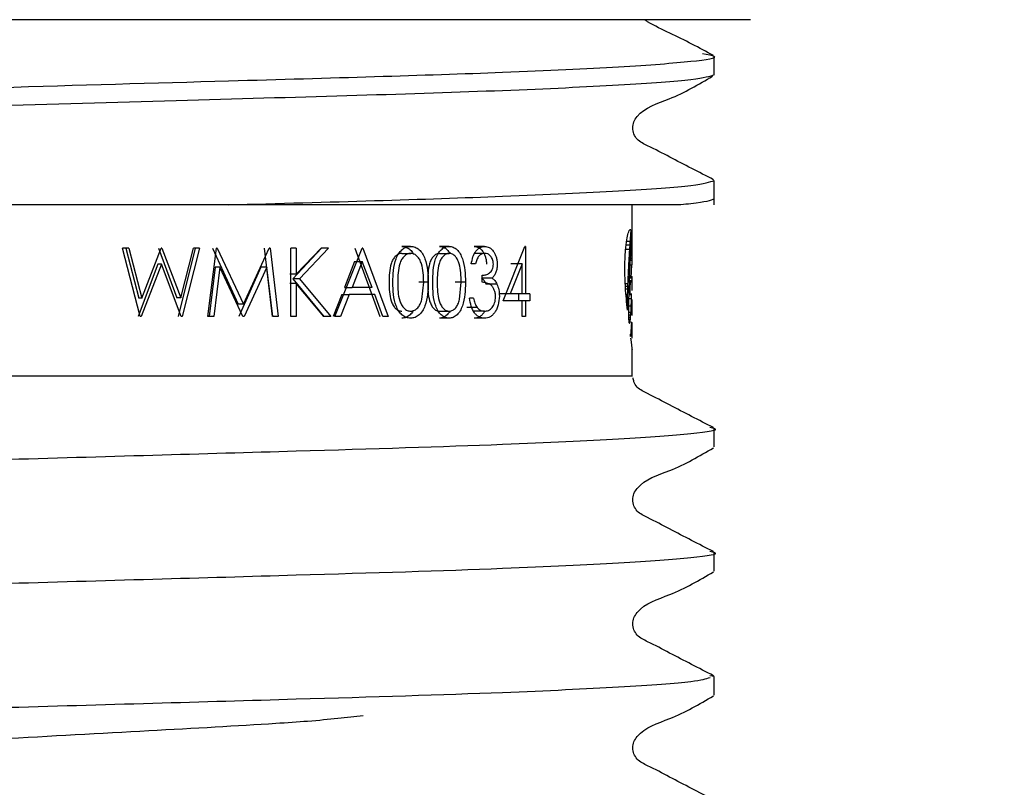
# Model space of a CAD drawing. Units: millimetres. Extents: x 35 to 266, y 18 to 192.
# Drawn here: x 111 to 114, y 34 to 37 of the extents above; entities that cross this region are included whole.
import ezdxf

# ---------------------------------------------------------------- set-up
doc = ezdxf.new("R2010")
doc.units = ezdxf.units.MM
doc.layers.add('DIMENSIONS', color=7, linetype='Continuous')
doc.styles.add('SLDTEXTSTYLE0', font='TXT', dxfattribs={"width": 0.7})
doc.dimstyles.new('SLDDIMSTYLE0', dxfattribs={"dimtxt": 5.037667, "dimasz": 2.350911, "dimexe": 0, "dimexo": 0.0625, "dimgap": 1.259417, "dimtad": 0, "dimtih": 1, "dimtoh": 1, "dimdec": 0, "dimlfac": 4, "dimrnd": 1e-09, "dimzin": 12, "dimdsep": 46, "dimtxsty": 'SLDTEXTSTYLE0', "dimsah": 1, "dimcen": 0.09, "dimadec": 0, "dimazin": 3, "dimtfac": 1, "dimtdec": 0, "dimtofl": 0, "dimtmove": 0, "dimatfit": 3, "dimfxl": 0, "dimfrac": 2, "dimtolj": 1, "dimtzin": 12, "dimarcsym": 0})

# ---------------------------------------------------------------- blocks, each defined once
blk = doc.blocks.new('_D_1')
at = {"layer": 'DIMENSIONS'}
for p, q in [((104.433, 50.0325), (104.433, 26.8899)), ((117.008, 50.0325), (117.008, 26.8899)), ((104.433, 26.8899), (117.008, 26.8899)), ((117.008, 26.8899), (123.4761, 26.8899))]:
    blk.add_line(p, q, dxfattribs=at)
for points in [[(104.433, 26.8899), (109.4706, 26.1149), (109.4706, 27.6649)], [(117.008, 26.8899), (111.9703, 27.6649), (111.9703, 26.1149)]]:
    blk.add_solid(points, dxfattribs=at)
at = {"layer": 'DIMENSIONS', "char_height": 3.96875, "attachment_point": 1, "style": 'SLDTEXTSTYLE0'}
for s, insert in [('%%c', (123.4761, 28.9264)), ('50', (129.327, 28.9264))]:
    blk.add_mtext(s, dxfattribs=dict(at, insert=insert))

msp = doc.modelspace()

# ---------------------------------------------------------------- linework, layer by layer
at = {"color": 7, "linetype": 'Continuous', "lineweight": 25}
for p, q in [((113.4647, 36.8346), (107.9762, 36.8346)), ((113.333, 36.6326), (113.333, 36.7002)), ((113.333, 36.1575), (113.333, 36.2466)), ((113.2108, 36.1575), (111.5578, 36.1575)), ((113.033, 36.024), (113.033, 36.1575)), ((113.0126, 36.025), (113.0263, 36.025)), ((113.03, 36.0196), (113.0324, 36.0196)), ((113.0302, 36.0232), (113.0324, 36.0232)), ((113.0305, 36.0268), (113.0323, 36.0268)), ((113.0309, 36.033), (113.0322, 36.033)), ((113.0313, 36.0368), (113.0321, 36.0368)), ((113.0316, 36.0392), (113.032, 36.0392)), ((113.033, 36.0042), (113.033, 36.024)), ((111.2353, 35.7492), (111.1703, 35.9992)), ((111.193, 35.9992), (111.1703, 35.9992)), ((111.1828, 35.9992), (111.2295, 35.8158)), ((111.193, 35.9992), (111.2408, 35.8158)), ((111.2408, 35.8158), (111.3114, 35.9992)), ((111.3017, 35.9992), (111.369, 35.8171)), ((111.3146, 35.9992), (111.3114, 35.9992)), ((111.3146, 35.9992), (111.3833, 35.8171)), ((111.4362, 35.9992), (111.3734, 35.7492)), ((111.3833, 35.8171), (111.4302, 35.9992)), ((111.452, 35.9992), (111.3878, 35.7492)), ((111.452, 35.9992), (111.4302, 35.9992)), ((111.4824, 35.7492), (111.5135, 35.9992)), ((111.4993, 35.9992), (111.5933, 35.794)), ((111.5165, 35.9992), (111.5135, 35.9992)), ((111.5165, 35.9992), (111.6125, 35.794)), ((111.6125, 35.794), (111.7066, 35.9992)), ((111.6882, 35.9992), (111.7174, 35.7492)), ((111.7096, 35.9992), (111.7066, 35.9992)), ((111.7096, 35.9992), (111.7395, 35.7492)), ((111.7853, 35.7492), (111.7853, 35.9992)), ((111.8051, 35.9992), (111.7853, 35.9992)), ((111.8975, 35.9992), (111.7932, 35.887)), ((111.8051, 35.904), (111.896, 35.9992)), ((111.8051, 35.9992), (111.8051, 35.904)), ((111.9235, 35.9992), (111.8169, 35.887)), ((111.9235, 35.9992), (111.896, 35.9992)), ((111.9467, 35.7492), (112.0456, 35.9992)), ((112.0195, 35.9992), (112.1102, 35.7492)), ((112.0482, 35.9992), (112.0456, 35.9992)), ((112.0482, 35.9992), (112.141, 35.7492)), ((112.2231, 36.0056), (112.1906, 36.0056)), ((112.3639, 36.0056), (112.3284, 36.0056)), ((112.4937, 36.0056), (112.4553, 36.0056)), ((112.5612, 35.8069), (112.6405, 36.0056)), ((112.6431, 36.0056), (112.6405, 36.0056)), ((112.6431, 36.0056), (112.6431, 35.8325)), ((113.009, 35.9951), (113.0242, 35.9951)), ((113.0109, 36.0109), (113.0253, 36.0109)), ((113.0282, 35.9903), (113.0325, 35.9903)), ((113.0285, 35.9956), (113.0325, 35.9956)), ((113.0288, 36.001), (113.0325, 36.001)), ((113.0291, 36.0057), (113.0325, 36.0057)), ((113.0294, 36.0103), (113.0325, 36.0103)), ((113.0297, 36.015), (113.0324, 36.015)), ((113.0325, 35.9956), (113.0325, 36.001)), ((113.0325, 35.9846), (113.0325, 35.9903)), ((113.0325, 35.9791), (113.0325, 35.9846)), ((113.033, 35.9721), (113.033, 36.0042)), ((112.018, 35.9504), (111.9815, 35.8549)), ((112.0467, 35.9504), (112.0093, 35.8549)), ((112.018, 35.9504), (112.0467, 35.9504)), ((112.0825, 35.8549), (112.0467, 35.9504)), ((112.1912, 35.9799), (112.2237, 35.9799)), ((112.3289, 35.9799), (112.3644, 35.9799)), ((112.4939, 35.9799), (112.4555, 35.9799)), ((113.0263, 35.9546), (113.0325, 35.9546)), ((113.0266, 35.9608), (113.0325, 35.9608)), ((113.0269, 35.9669), (113.0325, 35.9669)), ((113.0272, 35.9731), (113.0325, 35.9731)), ((113.0276, 35.9791), (113.0325, 35.9791)), ((113.0325, 35.9731), (113.0325, 35.9791)), ((113.0325, 35.9669), (113.0325, 35.9731)), ((111.2995, 35.9404), (111.2272, 35.7492)), ((111.3123, 35.9404), (111.2384, 35.7492)), ((111.3123, 35.9404), (111.2995, 35.9404)), ((111.3847, 35.7492), (111.3123, 35.9404)), ((111.5087, 35.9295), (111.4867, 35.7492)), ((111.5261, 35.9295), (111.5037, 35.7492)), ((111.5261, 35.9295), (111.5087, 35.9295)), ((111.6104, 35.7492), (111.5261, 35.9295)), ((111.6764, 35.9291), (111.5957, 35.7492)), ((111.6976, 35.9291), (111.615, 35.7492)), ((111.6976, 35.9291), (111.6764, 35.9291)), ((111.7192, 35.7492), (111.6976, 35.9291)), ((112.4598, 35.9415), (112.445, 35.9415)), ((112.6305, 35.9411), (112.5875, 35.8325)), ((112.6305, 35.9411), (112.5892, 35.9411)), ((112.6305, 35.8325), (112.6305, 35.9411)), ((113.0254, 35.9385), (113.0324, 35.9385)), ((113.0299, 35.9385), (113.0275, 35.8893)), ((113.033, 35.9398), (113.033, 35.9419)), ((111.8051, 35.904), (111.7817, 35.904)), ((111.7932, 35.887), (111.9055, 35.7492)), ((111.8169, 35.887), (111.7932, 35.887)), ((111.8169, 35.887), (111.9317, 35.7492)), ((112.2876, 35.8741), (112.2537, 35.8741)), ((112.264, 35.8113), (112.2711, 35.8742)), ((112.4235, 35.8741), (112.3866, 35.8741)), ((112.4017, 35.8113), (112.4082, 35.8742)), ((112.5215, 35.8892), (112.4825, 35.8892)), ((112.485, 35.8742), (112.485, 35.8998)), ((113.0231, 35.8813), (113.0267, 35.8813)), ((113.0234, 35.8902), (113.0328, 35.8902)), ((113.0235, 35.8934), (113.033, 35.8934)), ((113.0236, 35.8948), (113.0329, 35.8948)), ((113.0236, 35.8946), (113.033, 35.8946)), ((113.0271, 35.8802), (113.0316, 35.8802)), ((113.0276, 35.8787), (113.0311, 35.8787)), ((113.0281, 35.8775), (113.0307, 35.8775)), ((113.0288, 35.8766), (113.0301, 35.8766)), ((113.033, 35.8486), (113.033, 35.8938)), ((111.8051, 35.8698), (111.7817, 35.8698)), ((111.8051, 35.8698), (111.8051, 35.7492)), ((111.9061, 35.7492), (111.8051, 35.8698)), ((111.9815, 35.8549), (112.0093, 35.8549)), ((112.0825, 35.8549), (112.0093, 35.8549)), ((112.5383, 35.8679), (112.499, 35.8679)), ((113.0079, 35.8697), (113.0176, 35.8697)), ((113.0082, 35.8598), (113.0172, 35.8598)), ((113.0089, 35.8502), (113.0169, 35.8502)), ((111.2408, 35.8158), (111.2295, 35.8158)), ((111.3833, 35.8171), (111.369, 35.8171)), ((111.9716, 35.8293), (111.9404, 35.7492)), ((111.9992, 35.8293), (111.9674, 35.7492)), ((111.9716, 35.8293), (111.9992, 35.8293)), ((112.0921, 35.8293), (111.9992, 35.8293)), ((112.1216, 35.7492), (112.0921, 35.8293)), ((112.4535, 35.8165), (112.4386, 35.8165)), ((112.5875, 35.8325), (112.5472, 35.8325)), ((112.6305, 35.8069), (112.5612, 35.8069)), ((112.6305, 35.8325), (112.5875, 35.8325)), ((112.6171, 35.8325), (112.6171, 35.8069)), ((112.6431, 35.8325), (112.6305, 35.8325)), ((112.6305, 35.7492), (112.6305, 35.8069)), ((112.6431, 35.8069), (112.6305, 35.8069)), ((112.659, 35.8325), (112.6431, 35.8325)), ((112.6431, 35.8069), (112.6431, 35.7492)), ((112.659, 35.8069), (112.6431, 35.8069)), ((112.659, 35.8325), (112.659, 35.8069)), ((113.0106, 35.8308), (113.0163, 35.8308)), ((113.0114, 35.8212), (113.0161, 35.8212)), ((113.0121, 35.8121), (113.0159, 35.8121)), ((113.0129, 35.8029), (113.0157, 35.8029)), ((113.0211, 35.815), (113.0304, 35.815)), ((113.0214, 35.8298), (113.0287, 35.8298)), ((113.0214, 35.8295), (113.0308, 35.8295)), ((113.0289, 35.83), (113.0294, 35.83)), ((113.0309, 35.8328), (113.0309, 35.8328)), ((113.0327, 35.81), (113.0327, 35.81)), ((113.033, 35.7625), (113.033, 35.8103)), ((111.6125, 35.794), (111.5933, 35.794)), ((112.3289, 35.7684), (112.3644, 35.7684)), ((112.4664, 35.7819), (112.4286, 35.7819)), ((112.4935, 35.7684), (112.4552, 35.7684)), ((113.0155, 35.7722), (113.0155, 35.7762)), ((113.0205, 35.7622), (113.0205, 35.7732)), ((113.0206, 35.788), (113.0294, 35.788)), ((111.2384, 35.7492), (111.2353, 35.7492)), ((111.3878, 35.7492), (111.3847, 35.7492)), ((111.5037, 35.7492), (111.4824, 35.7492)), ((111.615, 35.7492), (111.6104, 35.7492)), ((111.7395, 35.7492), (111.7192, 35.7492)), ((111.8051, 35.7492), (111.7853, 35.7492)), ((111.9317, 35.7492), (111.9061, 35.7492)), ((111.9674, 35.7492), (111.9467, 35.7492)), ((112.141, 35.7492), (112.1216, 35.7492)), ((112.3639, 35.7428), (112.3284, 35.7428)), ((112.4932, 35.7428), (112.4549, 35.7428)), ((112.6431, 35.7492), (112.6305, 35.7492)), ((113.0205, 35.7647), (113.0283, 35.7647)), ((113.0206, 35.7547), (113.0276, 35.7547)), ((113.0208, 35.746), (113.0269, 35.746)), ((113.0211, 35.7387), (113.0262, 35.7387)), ((113.0215, 35.7327), (113.0255, 35.7327)), ((113.032, 35.7542), (113.032, 35.7542)), ((113.0322, 35.7632), (113.033, 35.7632)), ((113.0324, 35.7646), (113.0329, 35.7646)), ((113.022, 35.7283), (113.0248, 35.7283)), ((113.0226, 35.7254), (113.0241, 35.7254)), ((113.033, 35.6716), (113.033, 35.7205)), ((113.0266, 35.681), (113.028, 35.681)), ((113.0271, 35.6779), (113.0276, 35.6779)), ((113.033, 35.5325), (113.033, 35.6291)), ((113.333, 35.2719), (113.333, 35.3395)), ((113.333, 34.8183), (113.333, 34.8859)), ((113.333, 34.4323), (113.3171, 34.4356)), ((113.333, 34.3647), (113.333, 34.4323))]:
    msp.add_line(p, q, dxfattribs=at)
for centre, major_axis, ratio, start_param, end_param in [((110.7205, 36.1636), (2.3125, 0), 0.763255, 6.218377, 6.224106), ((110.7205, 36.1445), (2.3125, 0), 0.62308, 6.224106, 6.22779), ((110.7205, 36.2223), (0, 2.5917), 0.892266, 4.630712, 4.636204), ((110.7205, 36.2007), (2.3125, 0), 0.997719, 6.207, 6.212674), ((110.7205, 36.1769), (2.3125, 0), 0.852174, 6.212674, 6.218377), ((110.7205, 36.118), (2.3125, 0), 0.837237, 6.228878, 6.232908), ((110.7205, 36.1039), (2.3125, 0), 0.715774, 6.232908, 6.236955), ((110.7205, 36.0909), (2.3125, 0), 0.594194, 6.236955, 6.240781), ((110.7205, 36.0783), (2.3125, 0), 0.465421, 6.240781, 6.244483), ((110.7205, 36.0608), (2.3125, 0), 0.270296, 6.244483, 6.247863), ((110.7205, 36.0521), (2.3125, 0), 0.163485, 6.247863, 6.250836), ((110.7205, 36.0317), (2.3125, 0), 0.108328, 0.029774, 0.032349), ((110.7205, 36.0099), (2.3125, 0), 0.426061, 0.027368, 0.029774), ((110.7205, 35.9833), (2.3125, 0), 0.845279, 0.025406, 0.027368), ((110.7205, 35.9464), (0, 3.4104), 0.678079, 4.735983, 4.737795), ((110.7205, 35.9101), (0, 4.9481), 0.467354, 4.735256, 4.735983), ((110.7205, 35.8966), (0, 5.5374), 0.417617, 4.734596, 4.735256), ((110.7205, 35.777), (0, 10.9225), 0.211719, 4.734182, 4.734596), ((110.7205, 36.2706), (0, 3.1654), 0.730549, 4.61995, 4.625268), ((110.7205, 36.2474), (0, 2.8989), 0.797711, 4.625268, 4.630712), ((110.7205, 36.1667), (0, 2.75), 0.840899, 4.641403, 4.645622), ((110.7205, 36.1597), (0, 2.6439), 0.874642, 4.645622, 4.649763), ((110.7205, 36.147), (0, 2.442), 0.946985, 4.649763, 4.653883), ((110.7205, 36.1253), (2.3125, 0), 0.895158, 6.224679, 6.228878), ((110.7205, 35.828), (0, 8.5847), 0.269375, 4.733626, 4.734182), ((110.7205, 35.7802), (0, 10.8358), 0.213413, 4.733204, 4.733626), ((110.7205, 35.5643), (0, 21.209), 0.109034, 4.732983, 4.733204), ((110.7205, 35.5936), (0, 19.6171), 0.117882, 4.732612, 4.732881), ((110.7205, 36.3593), (0, 4.1062), 0.563176, 4.610195, 4.614905), ((110.7205, 36.3227), (0, 3.7305), 0.619891, 4.614905, 4.61995), ((110.7205, 36.2488), (0, 3.8464), 0.601214, 4.630061, 4.633669), ((110.7205, 36.2167), (0, 3.4388), 0.672464, 4.633669, 4.637477), ((110.7205, 36.1952), (0, 3.1509), 0.733926, 4.637477, 4.641403), ((110.7205, 36.2119), (0, 12.0743), 0.191523, 4.690532, 4.691075), ((110.7205, 36.2326), (0, 13.0214), 0.177593, 4.69004, 4.690532), ((110.7205, 36.2742), (0, 14.954), 0.154641, 4.691429, 4.691838), ((110.7205, 36.3307), (0, 17.6469), 0.131042, 4.691075, 4.691429), ((110.7205, 35.9721), (0, 24.8623), 0.093012, 4.712104, 4.712553), ((110.7205, 35.9702), (0, 17.9913), 0.128534, 4.711472, 4.712104), ((110.7205, 35.9682), (0, 15.8717), 0.1457, 4.710732, 4.711472), ((110.7205, 36.5409), (0, 5.8134), 0.39779, 4.601898, 4.603676), ((110.7205, 36.4316), (0, 4.8062), 0.481149, 4.603676, 4.605807), ((110.7205, 36.4276), (0, 4.7683), 0.484979, 4.605807, 4.60791), ((110.7205, 36.3939), (0, 4.4452), 0.520226, 4.60791, 4.610195), ((110.7205, 36.3251), (0, 4.7606), 0.485757, 4.623616, 4.626758), ((110.7205, 36.2939), (0, 4.3953), 0.526133, 4.626758, 4.630061), ((110.7205, 36.2426), (0, 13.467), 0.171716, 4.68981, 4.69004), ((110.7205, 35.9397), (2.3125, 0), 0.023356, 6.260606, 6.261957), ((110.7205, 35.9399), (2.3125, 0), 0.02641, 6.261957, 6.280465), ((110.7205, 35.9399), (2.3125, 0), 0.021438, 6.280465, 6.281392), ((110.7205, 36.594), (0, 6.2833), 0.368038, 4.596871, 4.598501), ((110.7205, 36.5717), (0, 6.0875), 0.379875, 4.598501, 4.60013), ((110.7205, 36.5326), (0, 5.7386), 0.402972, 4.60013, 4.601898), ((110.7205, 36.4365), (0, 5.9991), 0.385472, 4.618194, 4.620812), ((110.7205, 36.3856), (0, 5.4422), 0.42492, 4.620812, 4.623616), ((110.7205, 36.2828), (0, 5.4329), 0.425644, 4.630512, 4.638074), ((110.7205, 36.2699), (0, 5.259), 0.439725, 4.638074, 4.638437), ((110.7205, 35.8469), (2.3125, 0), 0.201411, 0.073069, 0.073952), ((110.7205, 35.848), (2.3125, 0), 0.195142, 0.068295, 0.073069), ((110.7205, 35.8537), (2.3125, 0), 0.158897, 0.063602, 0.068295), ((110.7205, 35.8685), (2.3125, 0), 0.058024, 0.058958, 0.063602), ((110.7205, 35.8727), (2.3125, 0), 0.027094, 0.054086, 0.058958), ((110.7205, 35.8815), (2.3125, 0), 0.04348, 6.229099, 6.23371), ((110.7205, 35.8857), (2.3125, 0), 0.079603, 6.23371, 6.23856), ((110.7205, 35.8886), (2.3125, 0), 0.108007, 6.23856, 6.243355), ((110.7205, 35.8915), (2.3125, 0), 0.138847, 6.243355, 6.248221), ((110.7205, 35.8949), (2.3125, 0), 0.181465, 6.248221, 6.252999), ((110.7205, 35.8948), (2.3125, 0), 0.180489, 6.252999, 6.257811), ((110.7205, 35.8947), (2.3125, 0), 0.178413, 6.257811, 6.262646), ((110.7205, 35.8947), (2.3125, 0), 0.178886, 6.262646, 6.267464), ((110.7205, 35.8975), (2.3125, 0), 0.107986, 6.266457, 6.270809), ((110.7205, 35.895), (2.3125, 0), 0.185845, 6.267464, 6.272142), ((110.7205, 35.8954), (2.3125, 0), 0.03492, 6.270809, 6.275249), ((110.7205, 35.8939), (2.3125, 0), 0.143944, 6.272142, 6.277027), ((110.7205, 35.8945), (2.3125, 0), 0.015384, 0.003098, 0.007936), ((110.7205, 35.894), (2.3125, 0), 0.148606, 6.277027, 6.281584), ((110.7205, 35.8938), (2.3125, 0), 0.109261, 6.281584, 6.286284), ((110.7205, 37.0036), (0, 9.7929), 0.236141, 4.592334, 4.593314), ((110.7205, 37.0901), (0, 10.5211), 0.219796, 4.593314, 4.594262), ((110.7205, 36.6968), (0, 7.1833), 0.321927, 4.594262, 4.595615), ((110.7205, 36.7838), (0, 7.9306), 0.291591, 4.595615, 4.596871), ((110.7205, 36.7237), (0, 8.9572), 0.258173, 4.612089, 4.613728), ((110.7205, 36.5607), (0, 7.3018), 0.316703, 4.613728, 4.615883), ((110.7205, 36.4915), (0, 6.5839), 0.351237, 4.615883, 4.618194), ((110.7205, 36.2747), (0, 5.3338), 0.433553, 4.629967, 4.630512), ((110.7205, 35.8504), (2.3125, 0), 0.152151, 6.266333, 6.270328), ((110.7205, 35.8502), (2.3125, 0), 0.145233, 6.270328, 6.274424), ((110.7205, 35.8494), (2.3125, 0), 0.105138, 6.274424, 6.278812), ((110.7205, 35.8486), (2.3125, 0), 0.02655, 6.278812, 6.283128), ((110.7205, 37.6365), (0, 15.0487), 0.153668, 4.590235, 4.590856), ((110.7205, 39.3635), (0, 29.221), 0.079138, 4.589923, 4.590235), ((110.7205, 37.4407), (0, 13.4328), 0.172153, 4.590856, 4.591536), ((110.7205, 37.2756), (0, 12.064), 0.191685, 4.591536, 4.592334), ((110.7205, 36.9797), (0, 11.5066), 0.200972, 4.609526, 4.610753), ((110.7205, 36.9266), (0, 10.9834), 0.210546, 4.610753, 4.612089), ((110.7205, 35.7965), (2.3125, 0), 0.204956, 0.081091, 0.082422), ((110.7205, 35.7966), (2.3125, 0), 0.204637, 0.078612, 0.081091), ((110.7205, 35.7941), (2.3125, 0), 0.21854, 0.076063, 0.078612), ((110.7205, 35.8053), (2.3125, 0), 0.154758, 0.073511, 0.076063), ((110.7205, 35.8166), (2.3125, 0), 0.088381, 0.070903, 0.073511), ((110.7205, 35.8183), (2.3125, 0), 0.077591, 0.068456, 0.070903), ((110.7205, 35.8163), (2.3125, 0), 0.090123, 0.06578, 0.068456), ((110.7205, 35.828), (2.3125, 0), 0.013122, 0.063314, 0.06578), ((110.7205, 35.8266), (2.3125, 0), 0.023193, 0.06066, 0.063314), ((110.7205, 35.8359), (2.3125, 0), 0.04348, 6.222526, 6.225073), ((110.7205, 35.8274), (2.3125, 0), 0.019578, 0.05536, 0.058112), ((110.7205, 35.8449), (2.3125, 0), 0.116809, 6.227825, 6.230191), ((110.7205, 35.8359), (2.3125, 0), 0.04348, 6.230191, 6.232832), ((110.7205, 35.9721), (0, 3.3396), 0.692448, 4.661174, 4.665332), ((110.7205, 35.8438), (2.3125, 0), 0.111328, 6.232832, 6.235439), ((110.7205, 35.8423), (2.3125, 0), 0.097236, 6.235439, 6.238033), ((110.7205, 35.9985), (0, 3.9021), 0.592633, 4.665332, 4.669051), ((110.7205, 35.843), (2.3125, 0), 0.104529, 6.238033, 6.240707), ((110.7205, 35.9831), (0, 3.545), 0.652324, 4.669051, 4.669991), ((110.7205, 35.8842), (0, 4.3657), 0.5297, 4.691987, 4.693507), ((110.7205, 35.8173), (2.3125, 0), 0.210569, 6.265949, 6.266437), ((110.7205, 35.878), (0, 4.0058), 0.57729, 4.694909, 4.695152), ((110.7205, 35.8755), (0, 3.8662), 0.598139, 4.694377, 4.694909), ((110.7205, 35.8918), (0, 4.7704), 0.484759, 4.693507, 4.694377), ((110.7205, 35.8131), (2.3125, 0), 0.077443, 6.268898, 6.2703), ((110.7205, 35.82), (2.3125, 0), 0.286145, 6.26824, 6.268898), ((110.7205, 35.8135), (2.3125, 0), 0.097881, 6.267865, 6.26824), ((110.7205, 35.8305), (2.3125, 0), 0.577882, 6.267576, 6.267804), ((110.7205, 35.8165), (2.3125, 0), 0.189672, 6.266437, 6.267576), ((110.7205, 35.8112), (2.3125, 0), 0.00673, 6.272266, 6.27698), ((110.7205, 35.8121), (2.3125, 0), 0.04348, 6.2703, 6.272266), ((110.7205, 35.8105), (2.3125, 0), 0.037457, 0.001714, 0.006205), ((110.7205, 41.2625), (0, 44.7229), 0.051707, 4.589407, 4.589604), ((110.7205, 39.2036), (0, 27.9122), 0.082849, 4.589604, 4.589923), ((110.7205, 40.6652), (0, 47.2079), 0.048985, 4.608577, 4.608831), ((110.7205, 37.7382), (0, 18.8938), 0.122395, 4.608831, 4.609526), ((110.7205, 35.9386), (0, 2.7305), 0.84691, 4.648647, 4.652765), ((110.7205, 35.9423), (0, 2.7928), 0.828025, 4.652765, 4.657091), ((110.7205, 35.9658), (0, 3.2177), 0.718691, 4.657091, 4.661174), ((110.7205, 35.8494), (0, 3.0318), 0.762755, 4.683696, 4.685358), ((110.7205, 35.8492), (0, 3.0235), 0.764843, 4.685358, 4.685982), ((110.7205, 35.8831), (0, 4.3223), 0.535019, 4.687078, 4.688571), ((110.7205, 35.8753), (0, 4.0135), 0.576182, 4.685982, 4.687078), ((110.7205, 35.7726), (2.3125, 0), 0.152926, 6.257206, 6.264285), ((110.7205, 35.8765), (0, 4.0462), 0.571517, 4.688571, 4.690415), ((110.7205, 35.8921), (0, 4.7544), 0.486395, 4.690415, 4.691987), ((110.7205, 35.7665), (2.3125, 0), 0.01486, 6.264285, 6.268916), ((110.7205, 35.7636), (2.3125, 0), 0.07338, 0.009879, 0.014269), ((110.7205, 33.6725), (0, 20.1705), 0.114647, 4.815687, 4.816177), ((110.7205, 34.6731), (0, 10.4664), 0.220945, 4.814879, 4.815687), ((110.7205, 35.202), (0, 5.2976), 0.436518, 4.81365, 4.814879), ((110.7205, 35.4333), (0, 3.0093), 0.768459, 4.811515, 4.81365), ((110.7205, 35.5645), (2.3125, 0), 0.727909, 0.096838, 0.099126), ((110.7205, 35.8263), (2.3125, 0), 0.503614, 6.19888, 6.202703), ((110.7205, 35.8511), (2.3125, 0), 0.636853, 6.202703, 6.206752), ((110.7205, 35.8743), (2.3125, 0), 0.768099, 6.206752, 6.210922), ((110.7205, 35.8944), (2.3125, 0), 0.888812, 6.210922, 6.215131), ((110.7205, 35.913), (0, 2.328), 0.993351, 4.644335, 4.648647), ((110.7205, 35.7725), (2.3125, 0), 0.152434, 6.254492, 6.257206), ((110.7205, 35.7556), (2.3125, 0), 0.021929, 6.25441, 6.259138), ((110.7205, 35.7577), (2.3125, 0), 0.059776, 6.259138, 6.263744), ((110.7205, 35.7618), (2.3125, 0), 0.149323, 6.263744, 6.268115), ((110.7205, 35.7619), (2.3125, 0), 0.153092, 6.268115, 6.272349), ((110.7205, 35.7628), (2.3125, 0), 0.19033, 6.272349, 6.276491), ((110.7205, 35.7637), (2.3125, 0), 0.067226, 0.005583, 0.009879), ((110.7205, 35.7627), (2.3125, 0), 0.147844, 0.001535, 0.005583), ((110.7205, 35.7623), (2.3125, 0), 0.153509, 6.276491, 6.28056), ((110.7205, 35.7625), (2.3125, 0), 0.197415, 6.28056, 6.28472), ((110.7205, 35.6449), (2.3125, 0), 0.368172, 0.094119, 0.096838), ((110.7205, 35.7058), (2.3125, 0), 0.08791, 0.091133, 0.094119), ((110.7205, 35.7535), (2.3125, 0), 0.138749, 6.192053, 6.195382), ((110.7205, 35.7977), (2.3125, 0), 0.356306, 6.195382, 6.19888), ((110.7205, 35.7962), (2.3125, 0), 0.770246, 6.224062, 6.226702), ((110.7205, 35.7996), (2.3125, 0), 0.796264, 6.226702, 6.229527), ((110.7205, 35.8054), (2.3125, 0), 0.842885, 6.229527, 6.232165), ((110.7205, 35.6922), (2.3125, 0), 0.310258, 0.049626, 0.051972), ((110.7205, 35.4619), (0, 5.1501), 0.449019, 4.763353, 4.764361), ((110.7205, 35.811), (2.3125, 0), 0.890538, 6.232165, 6.234454), ((110.7205, 35.8035), (2.3125, 0), 0.823913, 6.234454, 6.236559), ((110.7205, 35.8337), (0, 2.553), 0.905815, 4.665763, 4.666869), ((110.7205, 35.7456), (2.3125, 0), 0.262338, 6.238209, 6.240633), ((110.7205, 35.7467), (2.3125, 0), 0.272648, 6.237883, 6.238209), ((110.7205, 35.8323), (0, 2.5227), 0.916663, 4.666869, 4.667087), ((110.7205, 35.7373), (2.3125, 0), 0.177929, 6.240633, 6.242985), ((110.7205, 35.7434), (2.3125, 0), 0.243606, 6.242985, 6.245346), ((110.7205, 35.7409), (2.3125, 0), 0.214927, 6.245346, 6.247468), ((110.7205, 35.7059), (2.3125, 0), 0.159597, 0.031457, 0.037078), ((110.7205, 35.744), (2.3125, 0), 0.253388, 6.247468, 6.24967), ((110.7205, 35.7344), (2.3125, 0), 0.128329, 6.24967, 6.252073), ((110.7205, 35.7075), (2.3125, 0), 0.136569, 0.0262, 0.031457), ((110.7205, 35.7379), (2.3125, 0), 0.177706, 6.252073, 6.254276), ((110.7205, 35.7338), (2.3125, 0), 0.115503, 6.254276, 6.256778), ((110.7205, 35.7272), (2.3125, 0), 0.007757, 6.256778, 6.261629), ((110.7205, 35.7132), (2.3125, 0), 0.04348, 0.021428, 0.0262), ((110.7205, 35.7255), (2.3125, 0), 0.025607, 0.017179, 0.021557), ((110.7205, 35.7164), (2.3125, 0), 0.020965, 6.261757, 6.26645), ((110.7205, 35.7223), (2.3125, 0), 0.105212, 0.012701, 0.017179), ((110.7205, 35.7179), (2.3125, 0), 0.061745, 6.26645, 6.270971), ((110.7205, 35.7207), (2.3125, 0), 0.160344, 0.008534, 0.012701), ((110.7205, 35.7192), (2.3125, 0), 0.106665, 6.270971, 6.275179), ((110.7205, 35.7209), (2.3125, 0), 0.151412, 0.004263, 0.008534), ((110.7205, 35.7201), (2.3125, 0), 0.157267, 6.275179, 6.279376), ((110.7205, 35.7205), (2.3125, 0), 0.194982, 0.000288, 0.004263), ((110.7205, 35.7205), (2.3125, 0), 0.194446, 6.279376, 6.283474), ((110.7205, 35.7527), (2.3125, 0), 0.476031, 6.213318, 6.215176), ((110.7205, 35.7791), (2.3125, 0), 0.643934, 6.215176, 6.217263), ((110.7205, 35.7713), (2.3125, 0), 0.592593, 6.217263, 6.219705), ((110.7205, 35.7709), (2.3125, 0), 0.590248, 6.219705, 6.221759), ((110.7205, 35.7907), (2.3125, 0), 0.729371, 6.221759, 6.224062), ((110.7205, 35.6788), (2.3125, 0), 0.027027, 0.025138, 0.029428), ((110.7205, 35.6741), (2.3125, 0), 0.106648, 0.020792, 0.025138), ((110.7205, 35.672), (2.3125, 0), 0.150494, 0.016729, 0.020792), ((110.7205, 35.672), (2.3125, 0), 0.151665, 0.012498, 0.016729), ((110.7205, 35.6706), (2.3125, 0), 0.20049, 0.00853, 0.012498), ((110.7205, 35.6714), (2.3125, 0), 0.159776, 0.004418, 0.00853), ((110.7205, 35.6707), (2.3125, 0), 0.060353, 6.274362, 6.279008), ((110.7205, 35.6716), (2.3125, 0), 0.1405, 0.00019, 0.004418), ((110.7205, 35.6716), (2.3125, 0), 0.151007, 6.279008, 6.283375)]:
    msp.add_ellipse(centre, major_axis=major_axis, ratio=ratio, start_param=start_param, end_param=end_param, dxfattribs=at)
for points, knots in [([(113.3305, 36.7031), (113.2778, 36.7313), (113.199, 36.7736), (113.1111, 36.8131), (113.0814, 36.832), (113.0774, 36.8346)], [0, 0, 0, 0, 0.635394, 0.95087, 1, 1, 1, 1]), ([(108.108, 36.4734), (108.1247, 36.4793), (108.1589, 36.4912), (108.4333, 36.5112), (108.8543, 36.5312), (109.3999, 36.549), (110.0326, 36.5668), (110.7718, 36.5883), (111.4864, 36.6091), (112.1048, 36.6264), (112.601, 36.6431), (113.0115, 36.6624), (113.2682, 36.6824), (113.3639, 36.6972), (113.3085, 36.7061), (113.29, 36.7091)], [0, 0, 0, 0, 0.078671, 0.160122, 0.241573, 0.320244, 0.398915, 0.480366, 0.579985, 0.64915, 0.719092, 0.800543, 0.881993, 0.960664, 1, 1, 1, 1]), ([(113.333, 36.6326), (113.3162, 36.6267), (113.2821, 36.6148), (113.0077, 36.5948), (112.5866, 36.5748), (112.0411, 36.557), (111.4084, 36.5392), (110.6771, 36.5179), (109.9041, 36.4954), (109.2894, 36.4783), (108.8037, 36.4611), (108.4282, 36.4436), (108.1768, 36.4235), (108.0791, 36.4106), (108.1182, 36.4035), (108.1245, 36.4023)], [0, 0, 0, 0, 0.0806263, 0.1641014, 0.2475765, 0.3282028, 0.4088292, 0.4923043, 0.5914478, 0.6866507, 0.7368878, 0.8203629, 0.9038379, 0.9844643, 1, 1, 1, 1]), ([(113.3305, 36.2495), (113.2771, 36.2768), (113.1971, 36.3177), (113.1044, 36.367), (113.0543, 36.3897), (113.0381, 36.4162), (113.0334, 36.4387), (113.0377, 36.4614), (113.0715, 36.5128), (113.1887, 36.5462), (113.2762, 36.598), (113.3264, 36.6278)], [0, 0, 0, 0, 0.25164, 0.376581, 0.438357, 0.469178, 0.4999, 0.530623, 0.561453, 0.748152, 1, 1, 1, 1]), ([(111.5578, 36.1575), (111.7401, 36.1626), (112.1066, 36.1729), (112.6012, 36.1895), (113.0079, 36.2088), (113.2821, 36.2288), (113.3162, 36.2408), (113.333, 36.2466)], [0, 0, 0, 0, 0.181687, 0.365416, 0.579378, 0.79334, 1, 1, 1, 1]), ([(113.333, 36.179), (113.3184, 36.1732), (113.3009, 36.1662), (113.2234, 36.1587), (113.2108, 36.1575)], [0, 0, 0, 0, 0.837585, 1, 1, 1, 1]), ([(111.5578, 36.1575), (111.317, 36.1575), (110.7926, 36.1575), (109.9701, 36.1575), (109.2101, 36.1575), (108.6649, 36.1575), (108.3753, 36.1575), (108.3921, 36.1575), (108.399, 36.1575)], [0, 0, 0, 0, 0.1562929, 0.3403737, 0.524433, 0.7052521, 0.8789023, 1, 1, 1, 1]), ([(113.0086, 35.9919), (113.01, 36.0053), (113.0129, 36.0323), (113.0193, 36.0592), (113.0254, 36.0707), (113.0282, 36.0666), (113.0294, 36.0647)], [0, 0, 0, 0, 0.213044, 0.424741, 0.74171, 1, 1, 1, 1]), ([(112.1586, 35.8741), (112.1589, 35.8887), (112.1594, 35.9178), (112.1664, 35.9541), (112.1786, 35.9791), (112.1912, 35.9939), (112.2064, 36.0038), (112.2175, 36.005), (112.2231, 36.0056)], [0, 0, 0, 0, 0.250541, 0.500168, 0.629628, 0.75023, 0.875123, 1, 1, 1, 1]), ([(112.1906, 36.0056), (112.1961, 36.005), (112.2071, 36.0039), (112.2215, 35.9938), (112.2303, 35.9844), (112.2333, 35.9781), (112.2335, 35.9777)], [0, 0, 0, 0, 0.326818, 0.657095, 0.978664, 1, 1, 1, 1]), ([(112.2231, 36.0056), (112.2287, 36.005), (112.2398, 36.0038), (112.2548, 35.994), (112.2672, 35.9792), (112.279, 35.9543), (112.2868, 35.9182), (112.2873, 35.8888), (112.2876, 35.8741)], [0, 0, 0, 0, 0.12447, 0.249803, 0.371103, 0.499875, 0.74951, 1, 1, 1, 1]), ([(112.3041, 35.8741), (112.3043, 35.8887), (112.3048, 35.9178), (112.3114, 35.9541), (112.3226, 35.9791), (112.3344, 35.9939), (112.3484, 36.0038), (112.3588, 36.005), (112.3639, 36.0056)], [0, 0, 0, 0, 0.250541, 0.500168, 0.629628, 0.75023, 0.875123, 1, 1, 1, 1]), ([(112.3284, 36.0056), (112.3334, 36.005), (112.3435, 36.0038), (112.3571, 35.9942), (112.3639, 35.9842), (112.3672, 35.9793)], [0, 0, 0, 0, 0.337044, 0.677654, 1, 1, 1, 1]), ([(112.3639, 36.0056), (112.3691, 36.005), (112.3794, 36.0038), (112.3932, 35.994), (112.4046, 35.9792), (112.4155, 35.9543), (112.4227, 35.9182), (112.4232, 35.8888), (112.4235, 35.8741)], [0, 0, 0, 0, 0.12447, 0.249803, 0.371103, 0.499875, 0.74951, 1, 1, 1, 1]), ([(112.445, 35.9415), (112.4467, 35.9502), (112.45, 35.9674), (112.4612, 35.9887), (112.4764, 36.0032), (112.4879, 36.0048), (112.4937, 36.0056)], [0, 0, 0, 0, 0.254188, 0.5003464, 0.750072, 1, 1, 1, 1]), ([(112.4553, 36.0056), (112.461, 36.0047), (112.4723, 36.003), (112.4847, 35.9914), (112.4924, 35.9785), (112.4967, 35.967), (112.4997, 35.9543), (112.5001, 35.9453), (112.5003, 35.9406)], [0, 0, 0, 0, 0.247278, 0.495694, 0.621155, 0.747651, 0.869424, 1, 1, 1, 1]), ([(112.4937, 36.0056), (112.4994, 36.0047), (112.511, 36.003), (112.5237, 35.9915), (112.5316, 35.9785), (112.536, 35.9671), (112.539, 35.9543), (112.5394, 35.9453), (112.5396, 35.9406)], [0, 0, 0, 0, 0.24961, 0.499193, 0.624741, 0.749768, 0.87103, 1, 1, 1, 1]), ([(113.0155, 35.7722), (113.0128, 35.7993), (113.0086, 35.8416), (113.0059, 35.9087), (113.0062, 35.9562), (113.0079, 35.9813), (113.0086, 35.9919)], [0, 0, 0, 0, 0.4187659, 0.6566313, 0.8547785, 1, 1, 1, 1]), ([(112.1912, 35.9799), (112.1869, 35.9794), (112.1783, 35.9782), (112.1671, 35.9695), (112.1579, 35.9574), (112.1453, 35.9269), (112.1449, 35.8975), (112.1446, 35.8742)], [0, 0, 0, 0, 0.123281, 0.247258, 0.365788, 0.497516, 1, 1, 1, 1]), ([(112.2237, 35.9799), (112.2193, 35.9794), (112.2106, 35.9782), (112.1991, 35.9696), (112.1897, 35.9574), (112.1812, 35.9374), (112.1766, 35.9087), (112.1763, 35.8859), (112.1761, 35.8742)], [0, 0, 0, 0, 0.12479, 0.249726, 0.368466, 0.499694, 0.743051, 1, 1, 1, 1]), ([(112.2711, 35.8742), (112.2703, 35.8974), (112.2693, 35.9266), (112.257, 35.9571), (112.2479, 35.9695), (112.2366, 35.9782), (112.2279, 35.9794), (112.2237, 35.9799)], [0, 0, 0, 0, 0.499169, 0.629307, 0.749655, 0.876677, 1, 1, 1, 1]), ([(112.3289, 35.9799), (112.3249, 35.9794), (112.317, 35.9782), (112.3066, 35.9695), (112.298, 35.9574), (112.2863, 35.9269), (112.286, 35.8975), (112.2857, 35.8742)], [0, 0, 0, 0, 0.123281, 0.247258, 0.365788, 0.497516, 1, 1, 1, 1]), ([(112.3644, 35.9799), (112.3604, 35.9794), (112.3523, 35.9782), (112.3417, 35.9696), (112.3329, 35.9574), (112.325, 35.9374), (112.3208, 35.9087), (112.3205, 35.8859), (112.3203, 35.8742)], [0, 0, 0, 0, 0.12479, 0.249726, 0.368466, 0.499694, 0.743051, 1, 1, 1, 1]), ([(112.4082, 35.8742), (112.4075, 35.8974), (112.4065, 35.9266), (112.3952, 35.9571), (112.3869, 35.9695), (112.3764, 35.9782), (112.3684, 35.9794), (112.3644, 35.9799)], [0, 0, 0, 0, 0.499169, 0.629307, 0.749655, 0.876677, 1, 1, 1, 1]), ([(112.4939, 35.9799), (112.4901, 35.9795), (112.4827, 35.9787), (112.4723, 35.9705), (112.4647, 35.9572), (112.4615, 35.9467), (112.4598, 35.9415)], [0, 0, 0, 0, 0.250068, 0.499563, 0.749428, 1, 1, 1, 1]), ([(112.5257, 35.9407), (112.5255, 35.9438), (112.5252, 35.9497), (112.5222, 35.9606), (112.5155, 35.9711), (112.5052, 35.9789), (112.4976, 35.9796), (112.4939, 35.9799)], [0, 0, 0, 0, 0.129707, 0.250172, 0.499697, 0.74953, 1, 1, 1, 1]), ([(112.485, 35.8998), (112.4895, 35.9002), (112.4986, 35.9009), (112.5094, 35.9066), (112.5171, 35.9136), (112.5218, 35.921), (112.5251, 35.9302), (112.5255, 35.9372), (112.5257, 35.9407)], [0, 0, 0, 0, 0.253458, 0.500244, 0.633221, 0.750319, 0.875188, 1, 1, 1, 1]), ([(112.5396, 35.9406), (112.5394, 35.9355), (112.5391, 35.9251), (112.5353, 35.9106), (112.5293, 35.8983), (112.5241, 35.8922), (112.5215, 35.8892)], [0, 0, 0, 0, 0.25003, 0.499852, 0.749791, 1, 1, 1, 1]), ([(112.1446, 35.8742), (112.1449, 35.8509), (112.1452, 35.8215), (112.1579, 35.7911), (112.1671, 35.7788), (112.1784, 35.7702), (112.1869, 35.769), (112.1912, 35.7684)], [0, 0, 0, 0, 0.502583, 0.633079, 0.752773, 0.876721, 1, 1, 1, 1]), ([(112.2231, 35.7428), (112.2174, 35.7434), (112.2063, 35.7445), (112.1913, 35.7543), (112.1789, 35.7688), (112.1668, 35.7935), (112.1594, 35.8298), (112.1589, 35.8592), (112.1586, 35.8741)], [0, 0, 0, 0, 0.126888, 0.249246, 0.367953, 0.493974, 0.744747, 1, 1, 1, 1]), ([(112.1761, 35.8742), (112.1763, 35.8627), (112.1766, 35.8399), (112.181, 35.8112), (112.1897, 35.7911), (112.1991, 35.7788), (112.2106, 35.7702), (112.2193, 35.769), (112.2237, 35.7684)], [0, 0, 0, 0, 0.250614, 0.50041, 0.630415, 0.750311, 0.87522, 1, 1, 1, 1]), ([(112.2876, 35.8741), (112.2873, 35.8594), (112.2868, 35.83), (112.279, 35.7939), (112.2671, 35.7691), (112.2547, 35.7544), (112.2398, 35.7445), (112.2287, 35.7433), (112.2231, 35.7428)], [0, 0, 0, 0, 0.2505083, 0.5001314, 0.6300976, 0.7501491, 0.8750745, 1, 1, 1, 1]), ([(112.2857, 35.8742), (112.286, 35.8509), (112.2863, 35.8215), (112.2981, 35.7911), (112.3066, 35.7788), (112.317, 35.7702), (112.325, 35.769), (112.3289, 35.7684)], [0, 0, 0, 0, 0.502583, 0.633079, 0.752773, 0.876721, 1, 1, 1, 1]), ([(112.3639, 35.7428), (112.3587, 35.7434), (112.3484, 35.7445), (112.3344, 35.7543), (112.3229, 35.7688), (112.3117, 35.7935), (112.3048, 35.8298), (112.3043, 35.8592), (112.3041, 35.8741)], [0, 0, 0, 0, 0.126888, 0.249246, 0.367953, 0.493974, 0.744747, 1, 1, 1, 1]), ([(112.3203, 35.8742), (112.3205, 35.8627), (112.3208, 35.8399), (112.3249, 35.8112), (112.333, 35.7911), (112.3417, 35.7788), (112.3523, 35.7702), (112.3604, 35.769), (112.3644, 35.7684)], [0, 0, 0, 0, 0.250614, 0.50041, 0.630415, 0.750311, 0.87522, 1, 1, 1, 1]), ([(112.4235, 35.8741), (112.4232, 35.8594), (112.4227, 35.83), (112.4156, 35.7939), (112.4046, 35.7691), (112.3931, 35.7544), (112.3794, 35.7445), (112.3691, 35.7433), (112.3639, 35.7428)], [0, 0, 0, 0, 0.250508, 0.500131, 0.630098, 0.750149, 0.875075, 1, 1, 1, 1]), ([(112.4825, 35.8892), (112.4857, 35.8865), (112.4921, 35.8811), (112.4967, 35.8723), (112.499, 35.8679)], [0, 0, 0, 0, 0.498707, 1, 1, 1, 1]), ([(112.5337, 35.8213), (112.5335, 35.8256), (112.533, 35.8344), (112.5293, 35.8462), (112.5241, 35.8563), (112.5152, 35.8667), (112.5017, 35.8724), (112.4905, 35.8736), (112.485, 35.8742)], [0, 0, 0, 0, 0.124975, 0.249938, 0.37541, 0.50001, 0.749404, 1, 1, 1, 1]), ([(112.5215, 35.8892), (112.5247, 35.8865), (112.5313, 35.8812), (112.536, 35.8723), (112.5383, 35.8679)], [0, 0, 0, 0, 0.500078, 1, 1, 1, 1]), ([(112.5383, 35.8679), (112.541, 35.8611), (112.5464, 35.8476), (112.5472, 35.8315), (112.5475, 35.8234)], [0, 0, 0, 0, 0.4998855, 1, 1, 1, 1]), ([(112.2237, 35.7684), (112.2283, 35.7691), (112.2376, 35.7704), (112.2495, 35.7802), (112.2588, 35.7941), (112.2622, 35.8055), (112.264, 35.8113)], [0, 0, 0, 0, 0.251314, 0.498452, 0.742922, 1, 1, 1, 1]), ([(112.3644, 35.7684), (112.3688, 35.7691), (112.3773, 35.7704), (112.3884, 35.7802), (112.3969, 35.7941), (112.4001, 35.8055), (112.4017, 35.8113)], [0, 0, 0, 0, 0.251314, 0.498452, 0.742922, 1, 1, 1, 1]), ([(112.4932, 35.7428), (112.4866, 35.7436), (112.4766, 35.7448), (112.4644, 35.7534), (112.4536, 35.7654), (112.4434, 35.7867), (112.4402, 35.8065), (112.4386, 35.8165)], [0, 0, 0, 0, 0.251428, 0.377192, 0.500303, 0.748797, 1, 1, 1, 1]), ([(112.4535, 35.8165), (112.4548, 35.81), (112.4575, 35.7971), (112.4634, 35.787), (112.4664, 35.7819)], [0, 0, 0, 0, 0.501156, 1, 1, 1, 1]), ([(112.5475, 35.8234), (112.5467, 35.8125), (112.5454, 35.7959), (112.5384, 35.7768), (112.5317, 35.7644), (112.5234, 35.7546), (112.5109, 35.7451), (112.5003, 35.7437), (112.4932, 35.7428)], [0, 0, 0, 0, 0.249298, 0.376028, 0.49965, 0.624045, 0.750249, 1, 1, 1, 1]), ([(112.4935, 35.7684), (112.4984, 35.7688), (112.5082, 35.7697), (112.5193, 35.7788), (112.5263, 35.7894), (112.5304, 35.7989), (112.5331, 35.8097), (112.5335, 35.8174), (112.5337, 35.8213)], [0, 0, 0, 0, 0.248006, 0.497607, 0.626377, 0.748404, 0.872661, 1, 1, 1, 1]), ([(112.2336, 35.7708), (112.2333, 35.7703), (112.2303, 35.7639), (112.2214, 35.7546), (112.2071, 35.7445), (112.1961, 35.7433), (112.1906, 35.7428)], [0, 0, 0, 0, 0.028321, 0.34523, 0.673208, 1, 1, 1, 1]), ([(112.3673, 35.7692), (112.364, 35.7642), (112.3571, 35.7542), (112.3435, 35.7446), (112.3334, 35.7434), (112.3284, 35.7428)], [0, 0, 0, 0, 0.324321, 0.662773, 1, 1, 1, 1]), ([(112.4943, 35.7686), (112.4936, 35.7673), (112.4909, 35.7619), (112.4844, 35.7547), (112.4722, 35.7451), (112.4618, 35.7437), (112.4549, 35.7428)], [0, 0, 0, 0, 0.0699816, 0.3023233, 0.5370228, 1, 1, 1, 1]), ([(112.4664, 35.7819), (112.4706, 35.7778), (112.4789, 35.7696), (112.4886, 35.7688), (112.4935, 35.7684)], [0, 0, 0, 0, 0.499302, 1, 1, 1, 1]), ([(113.0269, 35.6791), (113.0268, 35.6795), (113.0267, 35.6805), (113.0265, 35.6824), (113.0263, 35.6838), (113.0262, 35.6848)], [0, 0, 0, 0, 0.251129, 0.502256, 1, 1, 1, 1]), ([(113.0273, 35.6758), (113.0273, 35.6761), (113.0272, 35.6767), (113.0271, 35.6777), (113.027, 35.6785), (113.0269, 35.6791)], [0, 0, 0, 0, 0.253764, 0.50751, 1, 1, 1, 1]), ([(113.0326, 35.6291), (113.0327, 35.629), (113.0334, 35.6283), (113.0305, 35.651), (113.0281, 35.6697)], [0, 0, 0, 0, 0.176952, 1, 1, 1, 1]), ([(108.3922, 35.5325), (108.5481, 35.5325), (108.8737, 35.5325), (109.6145, 35.5325), (110.4627, 35.5325), (111.3095, 35.5325), (112.0603, 35.5325), (112.5368, 35.5325), (112.8115, 35.5325), (112.9322, 35.5325), (113.0085, 35.5325), (113.0373, 35.5325), (113.034, 35.5325), (113.0337, 35.5325)], [0, 0, 0, 0, 0.1239332, 0.2588707, 0.3923367, 0.5197863, 0.6471728, 0.7733719, 0.8373825, 0.9002512, 0.9316052, 0.9932985, 1, 1, 1, 1]), ([(113.3299, 35.3427), (113.2765, 35.3701), (113.1966, 35.4112), (113.1038, 35.4605), (113.0547, 35.4835), (113.0388, 35.5077), (113.0372, 35.5203), (113.0365, 35.5254)], [0, 0, 0, 0, 0.512933, 0.76808, 0.894308, 0.957317, 1, 1, 1, 1]), ([(108.108, 35.1127), (108.1247, 35.1185), (108.1589, 35.1305), (108.4333, 35.1505), (108.8543, 35.1705), (109.3999, 35.1883), (110.0324, 35.2061), (110.6774, 35.2248), (111.2817, 35.2423), (111.929, 35.2609), (112.5349, 35.2792), (113.0124, 35.3017), (113.2641, 35.3217), (113.3618, 35.3346), (113.3231, 35.3417), (113.3171, 35.3428)], [0, 0, 0, 0, 0.080679, 0.164208, 0.247737, 0.328416, 0.409094, 0.492623, 0.560567, 0.626959, 0.737371, 0.820901, 0.90443, 0.985108, 1, 1, 1, 1]), ([(113.3299, 34.8891), (113.2764, 34.9166), (113.1964, 34.9576), (113.1041, 35.007), (113.0543, 35.0298), (113.0382, 35.0563), (113.0336, 35.0789), (113.038, 35.1016), (113.0722, 35.1531), (113.19, 35.1866), (113.2789, 35.2387), (113.3299, 35.2687)], [0, 0, 0, 0, 0.2514471, 0.3765237, 0.4384024, 0.4692904, 0.5000807, 0.5308707, 0.5617585, 0.7485555, 1, 1, 1, 1]), ([(108.108, 34.6591), (108.1247, 34.665), (108.1589, 34.6769), (108.4333, 34.6969), (108.8543, 34.7169), (109.3999, 34.7347), (110.0324, 34.7525), (110.6774, 34.7713), (111.2817, 34.7888), (111.929, 34.8074), (112.5349, 34.8256), (113.0124, 34.8481), (113.2641, 34.8682), (113.3618, 34.881), (113.3231, 34.8881), (113.3171, 34.8892)], [0, 0, 0, 0, 0.080679, 0.164208, 0.247737, 0.328416, 0.409094, 0.492623, 0.560567, 0.626959, 0.737371, 0.820901, 0.90443, 0.985108, 1, 1, 1, 1]), ([(113.3299, 34.4356), (113.2764, 34.463), (113.1964, 34.5041), (113.1041, 34.5534), (113.0543, 34.5763), (113.0382, 34.6028), (113.0336, 34.6253), (113.038, 34.648), (113.0722, 34.6995), (113.19, 34.733), (113.2789, 34.7852), (113.3299, 34.8151)], [0, 0, 0, 0, 0.251447, 0.376524, 0.438402, 0.46929, 0.500081, 0.530871, 0.561759, 0.748556, 1, 1, 1, 1]), ([(108.1238, 34.2088), (108.1385, 34.2136), (108.1716, 34.2245), (108.4344, 34.2434), (108.854, 34.2634), (109.4, 34.2811), (110.0324, 34.2989), (110.6774, 34.3177), (111.2817, 34.3352), (111.9286, 34.3538), (112.5371, 34.3721), (113.0065, 34.3945), (113.2695, 34.4134), (113.3026, 34.4243), (113.3173, 34.4291)], [0, 0, 0, 0, 0.068853, 0.156276, 0.243698, 0.328138, 0.412577, 0.499999, 0.57111, 0.640597, 0.756155, 0.843578, 0.931, 1, 1, 1, 1]), ([(113.3299, 33.982), (113.2764, 34.0094), (113.1964, 34.0505), (113.1041, 34.0999), (113.0543, 34.1227), (113.0382, 34.1492), (113.0336, 34.1717), (113.038, 34.1945), (113.0722, 34.2459), (113.19, 34.2795), (113.2789, 34.3316), (113.3299, 34.3615)], [0, 0, 0, 0, 0.2514471, 0.3765237, 0.4384024, 0.4692904, 0.5000807, 0.5308707, 0.5617585, 0.7485555, 1, 1, 1, 1]), ([(109.1205, 34.0725), (109.1442, 34.0831), (109.1923, 34.1045), (109.562, 34.1405), (110.0917, 34.1703), (110.6951, 34.2034), (111.2711, 34.2353), (111.636, 34.255), (111.9038, 34.2734), (111.9896, 34.2831), (112.0497, 34.2899)], [0, 0, 0, 0, 0.150936, 0.305836, 0.454607, 0.608164, 0.743166, 0.872995, 0.911112, 1, 1, 1, 1])]:
    msp.add_open_spline(points, degree=3, knots=knots, dxfattribs=at)

# ---------------------------------------------------------------- dimensions: what is measured, and where the dimension line sits
at = {"layer": 'DIMENSIONS'}
dim = msp.add_linear_dim(base=(117.008, 26.8899), p1=(104.433, 50.5325), p2=(117.008, 50.5325), text='%%c<>', dimstyle='SLDDIMSTYLE0', dxfattribs=at)
dim.commit()
dim.dimension.update_dxf_attribs({"geometry": '_D_1', "text_midpoint": (129.3414, 26.8899), "dimtype": 160})

doc.saveas('drawing.dxf')
